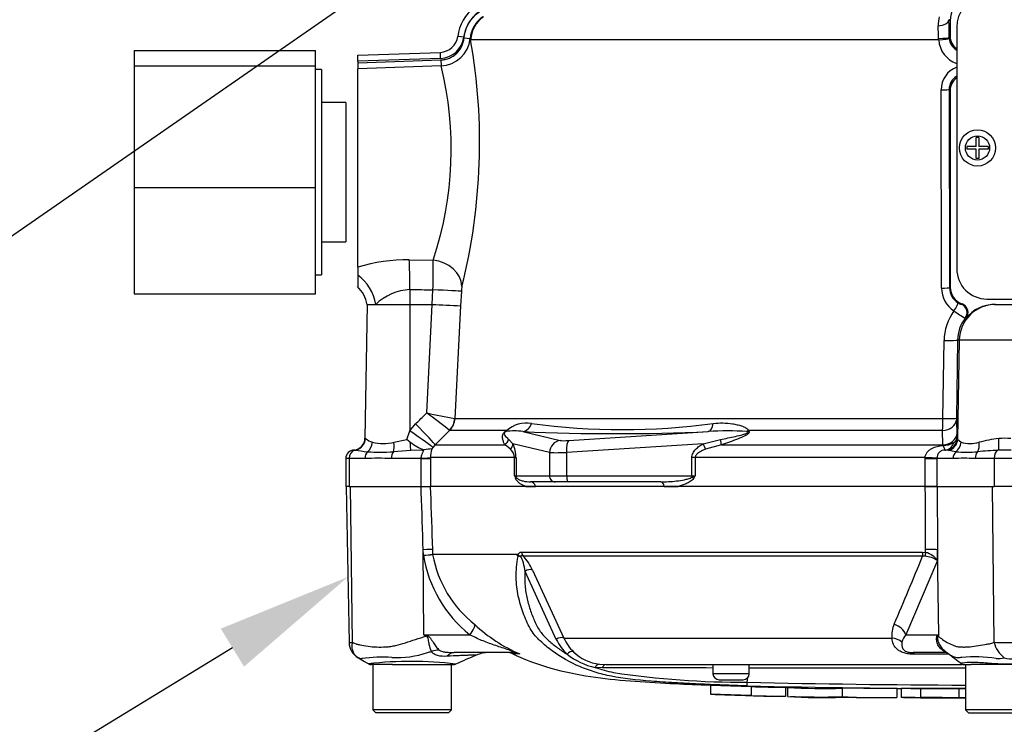
# Model space of a CAD drawing. Units: millimetres. Extents: x 0 to 594, y 0 to 420.
# Drawn here: x 94 to 127, y 283 to 306 of the extents above; entities that cross this region are included whole.
import ezdxf
from ezdxf import colors
from ezdxf.entities.mleader import LeaderData, LeaderLine
from ezdxf.math import Vec2, Vec3

# ---------------------------------------------------------------- set-up
doc = ezdxf.new("R2010")
doc.units = ezdxf.units.MM
for name, color, linetype in [('Default', 7, 'Continuous'), ('I0-55-ADPIMP4-ST', 7, 'Continuous'), ('II0-55-STD', 7, 'Continuous'), ('II1-01-STD', 7, 'Continuous')]:
    doc.layers.add(name, color=color, linetype=linetype)

# ---------------------------------------------------------------- blocks, each defined once
blk = doc.blocks.new('SE4')
at = {"layer": 'I0-55-ADPIMP4-ST', "color": 7, "linetype": 'Continuous'}
for p, q in [((98.193, 305.161), (98.193, 304.651)), ((98.193, 305.161), (104.193, 305.161)), ((104.193, 304.651), (104.193, 305.161)), ((98.193, 304.651), (98.193, 300.622)), ((98.193, 304.651), (104.193, 304.651)), ((104.193, 300.622), (104.193, 304.651)), ((104.393, 304.532), (104.193, 304.532)), ((104.393, 304.532), (104.393, 297.732)), ((105.193, 303.438), (104.393, 303.438)), ((105.193, 303.438), (105.193, 298.826)), ((98.193, 300.622), (98.193, 297.103)), ((98.193, 300.622), (104.193, 300.622)), ((104.193, 297.103), (104.193, 300.622)), ((104.393, 298.826), (105.193, 298.826)), ((104.193, 297.732), (104.393, 297.732)), ((98.193, 297.103), (104.193, 297.103))]:
    blk.add_line(p, q, dxfattribs=at)
at = {"layer": 'II0-55-STD', "color": 7, "linetype": 'Continuous'}
for p, q in [((105.214, 290.732), (105.304, 285.566)), ((105.422, 285.571), (105.35, 290.732)), ((107.688, 290.732), (107.989, 290.732)), ((124.367, 290.732), (107.989, 290.732)), ((124.759, 290.732), (124.367, 290.732)), ((126.64, 285.571), (126.585, 290.732)), ((107.764, 288.451), (107.758, 288.635)), ((107.776, 285.822), (107.758, 288.635)), ((108.064, 288.644), (108.069, 288.483)), ((124.376, 288.547), (124.376, 288.644)), ((124.77, 288.635), (124.772, 288.274)), ((124.815, 285.822), (124.77, 288.635)), ((108.069, 288.483), (110.866, 288.483)), ((108.069, 288.483), (108.069, 288.483)), ((110.861, 288.475), (108.07, 288.475)), ((108.07, 288.475), (108.07, 288.475)), ((111.01, 288.558), (124.269, 288.558)), ((124.278, 288.424), (111.059, 288.424)), ((124.772, 288.274), (123.723, 285.822)), ((124.269, 288.558), (124.376, 288.547)), ((124.356, 288.422), (124.278, 288.424)), ((111.369, 287.963), (112.408, 285.711)), ((112.16, 285.663), (111.126, 287.918)), ((107.776, 285.822), (109.298, 285.822)), ((107.776, 285.822), (107.862, 285.805)), ((112.408, 285.711), (123.258, 285.711)), ((123.723, 285.822), (124.815, 285.822)), ((110.737, 285.232), (108.786, 285.232)), ((110.939, 285.188), (110.713, 285.188)), ((125.05, 285.232), (123.963, 285.232)), ((125.144, 285.175), (124.007, 285.175)), ((106.399, 284.832), (106.048, 284.832)), ((106.093, 284.832), (106.093, 283.332)), ((106.743, 284.832), (106.399, 284.832)), ((106.743, 284.832), (108.751, 284.832)), ((108.693, 283.332), (108.693, 284.832)), ((113.683, 284.723), (113.445, 284.739)), ((113.585, 284.846), (113.805, 284.832)), ((113.805, 284.832), (125.577, 284.832)), ((117.343, 284.832), (117.343, 284.532)), ((118.543, 284.532), (118.543, 284.832)), ((125.661, 284.832), (125.888, 284.832)), ((125.693, 284.832), (125.693, 283.332)), ((126.227, 284.832), (125.888, 284.832)), ((127.83, 284.832), (126.227, 284.832)), ((118.543, 284.532), (117.343, 284.532)), ((118.476, 284.251), (118.495, 284.406)), ((117.262, 284.158), (118.603, 284.113)), ((117.262, 284.158), (117.262, 283.858)), ((117.543, 284.332), (118.343, 284.332)), ((118.603, 284.113), (118.603, 283.813)), ((119.743, 284.085), (119.743, 283.785)), ((119.808, 284.079), (119.808, 283.779)), ((119.808, 284.079), (119.808, 284.079)), ((121.621, 284.055), (121.621, 283.755)), ((123.433, 283.74), (123.433, 284.04)), ((123.565, 284.041), (123.565, 283.741)), ((124.203, 284.04), (124.203, 283.74)), ((125.477, 284.038), (125.477, 283.738)), ((118.603, 283.813), (117.262, 283.858)), ((118.603, 283.813), (118.603, 283.81)), ((119.743, 283.781), (119.273, 283.791)), ((119.743, 283.785), (119.743, 283.781)), ((123.565, 283.741), (123.565, 283.74)), ((124.203, 283.74), (124.203, 283.739)), ((125.477, 283.737), (125.477, 283.738)), ((125.477, 283.735), (125.477, 283.736)), ((108.693, 283.332), (106.093, 283.332)), ((106.093, 283.332), (106.193, 283.232)), ((108.593, 283.232), (106.193, 283.232)), ((108.593, 283.232), (108.693, 283.332)), ((128.293, 283.332), (125.693, 283.332)), ((125.693, 283.332), (125.793, 283.232)), ((125.793, 283.232), (128.193, 283.232))]:
    blk.add_line(p, q, dxfattribs=at)
for centre, radius, start, end in [((107.3, 294.342), 5.909, 274.5105, 277.4843), ((107.004, 299.939), 11.513, 273.7873, 275.3129), ((111.947, 289.129), 4.237, 189.2007, 231.3077), ((108.17, 288.487), 0.101, 182.2101, 186.6079), ((108.17, 288.487), 0.101, 182.0293, 186.4314), ((111.821, 289.155), 3.812, 190.2718, 231.7929), ((111.023, 288.388), 0.184, 149.0327, 151.8006), ((110.734, 288.276), 0.214, 39.8868, 46.2575), ((110.201, 287.513), 1.251, 21.0437, 46.6754), ((-23.558, 348.713), 159.656, 336.93593, 337.81353), ((124.249, 287.464), 0.964, 57.1697, 83.6461), ((124.193, 287.859), 0.711, 35.626, 75.1171), ((112.915, 289.83), 5.038, 226.7549, 247.0231), ((124.172, 285.788), 0.917, 155.5963, 184.8025), ((124.179, 312.083), 30.963, 238.0117, 238.1699), ((113.751, 286.454), 1.777, 206.433, 225.9677), ((113.871, 286.405), 1.619, 205.3715, 225.2109), ((124.146, 285.447), 0.565, 138.4604, 167.101), ((128.246, 278.847), 7.773, 116.1951, 116.473), ((127.684, 283.998), 3.4, 147.5575, 148.4437), ((105.352, 286.06), 0.494, 264.4601, 278.1457), ((105.898, 285.577), 0.594, 180.8029, 240.3609), ((126.982, 310.615), 25.047, 269.2172, 270.8345), ((127.51, 285.783), 0.896, 193.7023, 233.7593), ((106.401, 280.654), 4.428, 85.8607, 98.7075), ((106.886, 288.216), 3.15, 266.9941, 288.7239), ((103.816, 300.282), 15.593, 285.1713, 285.6952), ((181.263, 119.126), 180.86, 113.37042, 113.61046), ((109.922, 284.232), 1, 90.0013, 113.8861), ((110.508, 284.732), 0.5, 65.784, 90), ((113.955, 287.022), 2.34, 232.0574, 257.4175), ((113.757, 286.3), 1.464, 225.5242, 263.2695), ((126.086, 286.441), 1.576, 225.446, 232.151), ((-111.808, -23.934), 389.482, 52.44783, 52.53543), ((125.999, 280.148), 4.944, 81.6838, 94.9774), ((126.786, 285.819), 0.783, 264.7156, 284.3247), ((127.217, 285.782), 0.76, 251.809, 278.1902), ((107.341, 272.696), 12.244, 83.0097, 96.5409), ((106.048, 285.032), 0.2, 240.0932, 270.0041), ((108.751, 285.032), 0.2, 269.9991, 292.5727), ((115.217, 290.027), 5.577, 251.4806, 257.9697), ((115.2, -61.29), 346.017, 89.6451, 90.25114), ((126.993, -11882.09), 12166.803, 90.0061219, 90.0397927), ((125.661, 285.032), 0.2, 237.0627, 270.0444), ((118.366, 313.289), 29.039, 261.4613, 270.2162), ((117.543, 284.532), 0.2, 180, 270), ((118.343, 284.532), 0.2, 270, 0), ((116.719, 284.282), 1.757, 354.9879, 358.9639), ((126.993, 668.649), 384.615, 268.73009, 269.80634), ((126.993, 657.623), 373.47, 268.69318, 269.80056), ((119.576, 302.368), 18.284, 266.9501, 270.5242), ((120.95, 301.834), 17.792, 266.3405, 272.1597), ((119.577, 302.164), 18.38, 266.9609, 270.5165), ((124.488, 516.087), 232.355, 268.54851, 268.71394), ((120.948, 301.421), 17.679, 266.3227, 272.1793), ((125.387, 634.32), 350.585, 269.38444, 269.67962)]:
    blk.add_arc(centre, radius, start, end, dxfattribs=at)
for centre, major_axis, ratio, start_param, end_param in [((107.569, 288.626), (0.5, 0.018), 0.004338, 0.137312, 1.18238), ((124.307, 288.626), (0.5, 0.002), 0.035487, 0.388262, 1.43333), ((111.178, 288.565), (0, -0.2), 0.836507, 4.748143, 5.497787), ((124.298, 288.565), (0, -0.2), 0.142549, 4.748143, 5.497787), ((124.403, 288.554), (-0.043, -0.195), 0.12618, 4.776928, 5.483792), ((111.25, 287.821), (0.185, 0.077), 0.742775, 0.608973, 1.965161), ((109.109, 285.813), (0.344, 0.363), 0.272762, 4.989032, 6.148383), ((123.26, 285.813), (0.458, -0.201), 0.71668, 0.573413, 1.715226), ((107.484, 285.759), (0.466, 0.885), 0.320735, -1.383933, -1.352424), ((112.282, 285.569), (0.179, 0.09), 0.736826, 0.490457, 1.909875), ((123.177, 285.357), (0.497, 0.053), 0.705774, 0.502704, 1.33226), ((123.857, 285.76), (0.809, -0.588), 0.837904, 0.733951, 0.765032), ((108.094, 284.45), (0.78, 0.626), 0.764696, 0.810121, 1.085032), ((108.786, 284.232), (0, -1), 0.498357, 3.141593, 3.646601), ((110.737, 284.732), (0, -0.5), 0.986092, 2.718943, 3.141593), ((112.638, 285.084), (0.138, 0.145), 0.764894, 0.344094, 1.653963), ((123.963, 284.732), (0, 0.5), 0.191309, 5.800419, 6.283185), ((124.452, 284.457), (-0.557, -0.83), 0.403642, 3.142978, 3.354869), ((113.567, 284.647), (0.025, 0.198), 0.714827, 0.0526, 1.184434), ((113.805, 284.632), (0, 0.2), 0.684929, 0, 1.097843)]:
    blk.add_ellipse(centre, major_axis=major_axis, ratio=ratio, start_param=start_param, end_param=end_param, dxfattribs=at)
for points, knots in [([(107.758, 288.635), (107.737, 289.267), (107.716, 289.9), (107.695, 290.532), (107.693, 290.599), (107.69, 290.665), (107.688, 290.732)], [0, 0, 0, 0, 0.904625, 0.904625, 0.904625, 1, 1, 1, 1]), ([(107.989, 290.732), (107.992, 290.665), (107.994, 290.599), (107.997, 290.532), (108.019, 289.903), (108.041, 289.273), (108.064, 288.644)], [0, 0, 0, 0, 0.095792, 0.095792, 0.095792, 1, 1, 1, 1]), ([(124.376, 288.644), (124.373, 289.273), (124.37, 289.903), (124.368, 290.532), (124.367, 290.599), (124.367, 290.665), (124.367, 290.732)], [0, 0, 0, 0, 0.904208, 0.904208, 0.904208, 1, 1, 1, 1]), ([(124.759, 290.732), (124.76, 290.665), (124.76, 290.599), (124.76, 290.532), (124.763, 289.9), (124.767, 289.267), (124.77, 288.635)], [0, 0, 0, 0, 0.095375, 0.095375, 0.095375, 1, 1, 1, 1]), ([(111.584, 285.658), (111.476, 285.766), (111.374, 285.885), (111.246, 286.108), (111.207, 286.194), (111.134, 286.366), (111.099, 286.453), (111.001, 286.719), (110.946, 286.904), (110.862, 287.294), (110.836, 287.503), (110.831, 287.945), (110.852, 288.175), (110.898, 288.413)], [0.694939, 0.694939, 0.694939, 0.694939, 0.75, 0.75, 0.78125, 0.78125, 0.8125, 0.8125, 0.875, 0.875, 0.9375, 0.9375, 1, 1, 1, 1]), ([(110.882, 288.431), (110.876, 288.436), (110.872, 288.442), (110.866, 288.453), (110.864, 288.457), (110.861, 288.464), (110.861, 288.466), (110.86, 288.471), (110.86, 288.474), (110.861, 288.475)], [0, 0, 0, 0, 0.5, 0.5, 0.75, 0.75, 0.875, 0.875, 1, 1, 1, 1]), ([(110.866, 288.483), (110.872, 288.478), (110.878, 288.472), (110.888, 288.467), (110.891, 288.466), (110.898, 288.468), (110.901, 288.471), (110.906, 288.479), (110.908, 288.484), (110.913, 288.492), (110.915, 288.497), (110.923, 288.508), (110.928, 288.515), (110.945, 288.534), (110.957, 288.543), (110.983, 288.555), (110.997, 288.558), (111.01, 288.558)], [0, 0, 0, 0, 0.125, 0.125, 0.1875, 0.1875, 0.25, 0.25, 0.3125, 0.3125, 0.375, 0.375, 0.5, 0.5, 0.75, 0.75, 1, 1, 1, 1]), ([(111.059, 288.424), (111.044, 288.428), (111.029, 288.429), (111.006, 288.427), (110.998, 288.425), (110.982, 288.421), (110.974, 288.419), (110.956, 288.421), (110.947, 288.425), (110.932, 288.429), (110.924, 288.43), (110.904, 288.431), (110.892, 288.43), (110.882, 288.431)], [0, 0, 0, 0, 0.25, 0.25, 0.375, 0.375, 0.5, 0.5, 0.625, 0.625, 0.75, 0.75, 1, 1, 1, 1]), ([(111.126, 287.918), (111.113, 288.007), (111.1, 288.099), (111.061, 288.245), (111.046, 288.295), (111.003, 288.371), (110.983, 288.399), (110.934, 288.427), (110.913, 288.423), (110.898, 288.413)], [0, 0, 0, 0, 0.5, 0.5, 0.75, 0.75, 0.875, 0.875, 1, 1, 1, 1]), ([(111.126, 287.918), (111.119, 287.837), (111.116, 287.756), (111.116, 287.598), (111.119, 287.52), (111.137, 287.293), (111.161, 287.15), (111.225, 286.874), (111.264, 286.74), (111.332, 286.546), (111.356, 286.482), (111.407, 286.356), (111.433, 286.294), (111.487, 286.17), (111.517, 286.11), (111.582, 285.997), (111.618, 285.944), (111.695, 285.845), (111.737, 285.799), (111.823, 285.709), (111.868, 285.666), (112.007, 285.541), (112.104, 285.463), (112.305, 285.314), (112.409, 285.243), (112.516, 285.177)], [0, 0, 0, 0, 0.0625, 0.0625, 0.125, 0.125, 0.25, 0.25, 0.375, 0.375, 0.4375, 0.4375, 0.5, 0.5, 0.5625, 0.5625, 0.625, 0.625, 0.6875, 0.6875, 0.75, 0.75, 0.875, 0.875, 1, 1, 1, 1]), ([(105.422, 285.571), (105.46, 285.55), (105.499, 285.532), (105.55, 285.514), (105.56, 285.511), (105.581, 285.506), (105.591, 285.503), (105.623, 285.497), (105.644, 285.492), (105.751, 285.469), (105.84, 285.453), (106.117, 285.415), (106.315, 285.408), (106.578, 285.424), (106.632, 285.428), (106.739, 285.443), (106.792, 285.454), (106.952, 285.492), (107.06, 285.524), (107.279, 285.592), (107.391, 285.628), (107.617, 285.701), (107.732, 285.739), (107.849, 285.776)], [0, 0, 0, 0, 0.0625, 0.0625, 0.078125, 0.078125, 0.09375, 0.09375, 0.125, 0.125, 0.25, 0.25, 0.5, 0.5, 0.5625, 0.5625, 0.625, 0.625, 0.75, 0.75, 0.875, 0.875, 1, 1, 1, 1]), ([(108.034, 285.27), (108.003, 285.328), (107.978, 285.409), (107.949, 285.551), (107.941, 285.601), (107.925, 285.68), (107.92, 285.707), (107.897, 285.756), (107.874, 285.774), (107.849, 285.776)], [0, 0, 0, 0, 0.5, 0.5, 0.75, 0.75, 0.875, 0.875, 1, 1, 1, 1]), ([(107.862, 285.805), (107.875, 285.802), (107.889, 285.798), (107.915, 285.786), (107.927, 285.778), (107.962, 285.75), (107.98, 285.727), (108.015, 285.679), (108.032, 285.654), (108.063, 285.605), (108.079, 285.58), (108.11, 285.532), (108.126, 285.508), (108.158, 285.463), (108.174, 285.441), (108.221, 285.38), (108.253, 285.343), (108.285, 285.314)], [0, 0, 0, 0, 0.0625, 0.0625, 0.125, 0.125, 0.25, 0.25, 0.375, 0.375, 0.5, 0.5, 0.625, 0.625, 0.75, 0.75, 1, 1, 1, 1]), ([(110.737, 285.232), (110.754, 285.232), (110.767, 285.233), (110.77, 285.244), (110.756, 285.253), (110.678, 285.288), (110.603, 285.313), (110.39, 285.385), (110.246, 285.432), (109.964, 285.53), (109.826, 285.58), (109.555, 285.692), (109.424, 285.756), (109.298, 285.822)], [0, 0, 0, 0, 0.0625, 0.0625, 0.125, 0.125, 0.25, 0.25, 0.5, 0.5, 0.75, 0.75, 1, 1, 1, 1]), ([(118.469, 284.129), (118.202, 284.137), (117.934, 284.146), (117.399, 284.167), (117.132, 284.178), (116.598, 284.202), (116.333, 284.216), (115.807, 284.247), (115.548, 284.264), (114.811, 284.321), (114.357, 284.373), (113.798, 284.485), (113.623, 284.529), (113.275, 284.634), (113.104, 284.695), (112.612, 284.905), (112.308, 285.081), (111.887, 285.387), (111.754, 285.495), (111.614, 285.629), (111.599, 285.644), (111.584, 285.658)], [0, 0, 0, 0, 0.0625, 0.0625, 0.125, 0.125, 0.1875, 0.1875, 0.25, 0.25, 0.375, 0.375, 0.4375, 0.4375, 0.5, 0.5, 0.625, 0.625, 0.6875, 0.6875, 0.694939, 0.694939, 0.694939, 0.694939]), ([(124.007, 285.175), (123.956, 285.175), (123.904, 285.177), (123.826, 285.185), (123.8, 285.189), (123.749, 285.198), (123.724, 285.203), (123.651, 285.222), (123.604, 285.239), (123.522, 285.279), (123.485, 285.302), (123.39, 285.378), (123.344, 285.439), (123.283, 285.568), (123.265, 285.637), (123.258, 285.711)], [0, 0, 0, 0, 0.125, 0.125, 0.1875, 0.1875, 0.25, 0.25, 0.375, 0.375, 0.5, 0.5, 0.75, 0.75, 1, 1, 1, 1]), ([(124.926, 285.317), (124.885, 285.346), (124.85, 285.383), (124.808, 285.444), (124.795, 285.465), (124.774, 285.51), (124.765, 285.534), (124.751, 285.582), (124.746, 285.606), (124.74, 285.655), (124.739, 285.68), (124.742, 285.728), (124.746, 285.751), (124.757, 285.778), (124.761, 285.786), (124.771, 285.798), (124.776, 285.802), (124.782, 285.805)], [0, 0, 0, 0, 0.25, 0.25, 0.375, 0.375, 0.5, 0.5, 0.625, 0.625, 0.75, 0.75, 0.875, 0.875, 0.9375, 0.9375, 1, 1, 1, 1]), ([(124.788, 285.777), (124.783, 285.776), (124.778, 285.772), (124.771, 285.756), (124.77, 285.744), (124.769, 285.719), (124.769, 285.706), (124.772, 285.68), (124.774, 285.667), (124.787, 285.603), (124.805, 285.553), (124.852, 285.459), (124.881, 285.415), (124.932, 285.355), (124.951, 285.335), (124.972, 285.317)], [0, 0, 0, 0, 0.0625, 0.0625, 0.125, 0.125, 0.1875, 0.1875, 0.25, 0.25, 0.5, 0.5, 0.75, 0.75, 0.8822904, 0.8822904, 0.8822904, 0.8822904]), ([(124.788, 285.777), (124.834, 285.739), (124.885, 285.701), (124.994, 285.626), (125.052, 285.589), (125.177, 285.52), (125.243, 285.488), (125.348, 285.45), (125.384, 285.439), (125.44, 285.427), (125.459, 285.424), (125.497, 285.42), (125.517, 285.419), (125.576, 285.416), (125.617, 285.415), (125.7, 285.416), (125.742, 285.417), (125.872, 285.426), (125.961, 285.436), (126.146, 285.463), (126.241, 285.48), (126.387, 285.507), (126.437, 285.516), (126.513, 285.53), (126.538, 285.537), (126.589, 285.552), (126.614, 285.561), (126.64, 285.571)], [0, 0, 0, 0, 0.125, 0.125, 0.25, 0.25, 0.375, 0.375, 0.4375, 0.4375, 0.46875, 0.46875, 0.5, 0.5, 0.5625, 0.5625, 0.625, 0.625, 0.75, 0.75, 0.875, 0.875, 0.9375, 0.9375, 0.96875, 0.96875, 1, 1, 1, 1]), ([(105.546, 285.102), (105.531, 285.115), (105.517, 285.129), (105.49, 285.162), (105.477, 285.181), (105.455, 285.221), (105.445, 285.242), (105.429, 285.287), (105.423, 285.311), (105.413, 285.36), (105.41, 285.385), (105.407, 285.436), (105.408, 285.463), (105.411, 285.503), (105.413, 285.517), (105.416, 285.544), (105.419, 285.557), (105.422, 285.571)], [0.136516, 0.136516, 0.136516, 0.136516, 0.25, 0.25, 0.375, 0.375, 0.5, 0.5, 0.625, 0.625, 0.75, 0.75, 0.875, 0.875, 0.9375, 0.9375, 1, 1, 1, 1]), ([(123.595, 285.573), (123.582, 285.496), (123.582, 285.423), (123.635, 285.339), (123.648, 285.322), (123.687, 285.29), (123.713, 285.275), (123.779, 285.251), (123.818, 285.242), (123.893, 285.233), (123.929, 285.232), (123.963, 285.232)], [0, 0, 0, 0, 0.5, 0.5, 0.625, 0.625, 0.75, 0.75, 0.875, 0.875, 1, 1, 1, 1]), ([(105.604, 285.06), (105.585, 285.071), (105.567, 285.084), (105.549, 285.099), (105.547, 285.1), (105.546, 285.102)], [0, 0, 0, 0, 0.125, 0.125, 0.136516, 0.136516, 0.136516, 0.136516]), ([(105.731, 285.03), (105.73, 285.03), (105.73, 285.03), (105.73, 285.029), (105.729, 285.029), (105.728, 285.027), (105.727, 285.027), (105.724, 285.025), (105.723, 285.024), (105.717, 285.022), (105.712, 285.021), (105.697, 285.021), (105.686, 285.023), (105.652, 285.034), (105.627, 285.046), (105.604, 285.06)], [0, 0, 0, 0, 0.007812, 0.007812, 0.015625, 0.03125, 0.0625, 0.0625, 0.125, 0.125, 0.25, 0.25, 0.5, 0.5, 1, 1, 1, 1]), ([(108.545, 285.107), (108.435, 285.101), (108.329, 285.106), (108.212, 285.137), (108.19, 285.145), (108.148, 285.163), (108.129, 285.173), (108.094, 285.197), (108.079, 285.21), (108.053, 285.238), (108.042, 285.254), (108.034, 285.27)], [0, 0, 0, 0, 0.5, 0.5, 0.625, 0.625, 0.75, 0.75, 0.875, 0.875, 1, 1, 1, 1]), ([(108.285, 285.314), (108.296, 285.303), (108.314, 285.294), (108.352, 285.279), (108.372, 285.273), (108.435, 285.258), (108.478, 285.251), (108.608, 285.236), (108.697, 285.232), (108.786, 285.232)], [0, 0, 0, 0, 0.125, 0.125, 0.25, 0.25, 0.5, 0.5, 1, 1, 1, 1]), ([(109.523, 285.149), (109.523, 285.149), (109.522, 285.149), (109.517, 285.149), (109.512, 285.149), (109.495, 285.149), (109.478, 285.148), (109.434, 285.147), (109.406, 285.146), (109.339, 285.143), (109.301, 285.142), (109.215, 285.139), (109.168, 285.137), (109.063, 285.133), (109.006, 285.13), (108.825, 285.122), (108.692, 285.116), (108.545, 285.107)], [0.5084984, 0.5084984, 0.5084984, 0.5084984, 0.53125, 0.53125, 0.5625, 0.5625, 0.625, 0.625, 0.6875, 0.6875, 0.75, 0.75, 0.8125, 0.8125, 0.875, 0.875, 1, 1, 1, 1]), ([(110.737, 285.181), (110.772, 285.164), (111.197, 284.958), (112.13, 284.647), (113.445, 284.392), (114.764, 284.276), (116.06, 284.202), (116.833, 284.169), (117.261, 284.152)], [0, 0, 0, 0, 0.015954, 0.225296, 0.425961, 0.623974, 0.824216, 1, 1, 1, 1]), ([(125.05, 285.232), (125.044, 285.232), (125.035, 285.236), (125.011, 285.252), (125.002, 285.259), (124.981, 285.275), (124.974, 285.281), (124.954, 285.296), (124.942, 285.305), (124.926, 285.317)], [0, 0, 0, 0, 0.5, 0.5, 0.75, 0.75, 0.875, 0.875, 1, 1, 1, 1]), ([(125.57, 285.073), (125.563, 285.071), (125.556, 285.069), (125.541, 285.066), (125.52, 285.062), (125.499, 285.06), (125.459, 285.057), (125.434, 285.058), (125.359, 285.068), (125.313, 285.083), (125.223, 285.125), (125.181, 285.151), (125.101, 285.208), (125.064, 285.239), (125.029, 285.272)], [0, 0, 0, 0, 0.03125, 0.03125, 0.0625, 0.125, 0.125, 0.25, 0.25, 0.5, 0.5, 0.75, 0.75, 1, 1, 1, 1]), ([(125.54, 284.873), (125.538, 284.874), (125.537, 284.876), (125.546, 284.884), (125.59, 284.893), (125.751, 284.915), (125.867, 284.922), (126.148, 284.912), (126.312, 284.898), (126.673, 284.871), (126.865, 284.859), (127.246, 284.86), (127.436, 284.874), (127.78, 284.902), (127.936, 284.915), (128.193, 284.92), (128.297, 284.91), (128.427, 284.889), (128.456, 284.881), (128.447, 284.874)], [0.2362904, 0.2362904, 0.2362904, 0.2362904, 0.25, 0.25, 0.3125, 0.3125, 0.375, 0.375, 0.4375, 0.4375, 0.5, 0.5, 0.5625, 0.5625, 0.625, 0.625, 0.6875, 0.6875, 0.75, 0.75, 0.75, 0.75]), ([(123.427, 284.04), (123.421, 284.04), (123.41, 284.04), (123.382, 284.04), (123.364, 284.04), (123.314, 284.041), (123.295, 284.041), (123.246, 284.041), (123.218, 284.041), (123.162, 284.042), (123.141, 284.042), (123.099, 284.042), (123.077, 284.042), (123.032, 284.042), (123.008, 284.043), (122.957, 284.043), (122.929, 284.043), (122.839, 284.044), (122.775, 284.044), (122.641, 284.045), (122.57, 284.046), (122.426, 284.047), (122.354, 284.047), (122.208, 284.049), (122.135, 284.049), (121.989, 284.051), (121.916, 284.051), (121.769, 284.053), (121.695, 284.054), (121.621, 284.055)], [0.139489, 0.139489, 0.139489, 0.139489, 0.25, 0.25, 0.375, 0.375, 0.4375, 0.4375, 0.5, 0.5, 0.53125, 0.53125, 0.5625, 0.5625, 0.59375, 0.59375, 0.625, 0.625, 0.6875, 0.6875, 0.75, 0.75, 0.8125, 0.8125, 0.875, 0.875, 0.9375, 0.9375, 1, 1, 1, 1]), ([(124.203, 284.039), (124.041, 284.04), (123.879, 284.04), (123.717, 284.041), (123.667, 284.041), (123.616, 284.041), (123.565, 284.041)], [0, 0, 0, 0, 0.761542, 0.761542, 0.761542, 1, 1, 1, 1]), ([(125.477, 284.038), (125.328, 284.038), (125.18, 284.038), (125.031, 284.039), (124.755, 284.039), (124.479, 284.04), (124.203, 284.04)], [0, 0, 0, 0, 0.349578, 0.349578, 0.349578, 1, 1, 1, 1]), ([(121.621, 283.752), (121.602, 283.752), (121.583, 283.752), (121.545, 283.753), (121.527, 283.753), (121.489, 283.754), (121.471, 283.754), (121.433, 283.754), (121.416, 283.754), (121.381, 283.755), (121.364, 283.755), (121.333, 283.755), (121.319, 283.755), (121.293, 283.756), (121.282, 283.756), (121.262, 283.756), (121.253, 283.756), (121.231, 283.756), (121.221, 283.756), (121.204, 283.756), (121.198, 283.756), (121.187, 283.756), (121.183, 283.756), (121.176, 283.756), (121.172, 283.756), (121.164, 283.756), (121.161, 283.756), (121.157, 283.756), (121.156, 283.756), (121.155, 283.756)], [0, 0, 0, 0, 0.03125, 0.03125, 0.0625, 0.0625, 0.09375, 0.09375, 0.125, 0.125, 0.15625, 0.15625, 0.1875, 0.1875, 0.21875, 0.21875, 0.25, 0.25, 0.3125, 0.3125, 0.375, 0.375, 0.4375, 0.4375, 0.5, 0.5, 0.625, 0.625, 0.7224353, 0.7224353, 0.7224353, 0.7224353]), ([(122.087, 283.747), (122.086, 283.747), (122.084, 283.747), (122.08, 283.747), (122.077, 283.747), (122.069, 283.747), (122.065, 283.747), (122.057, 283.747), (122.053, 283.747), (122.043, 283.748), (122.037, 283.748), (122.019, 283.748), (122.009, 283.748), (121.979, 283.748), (121.959, 283.749), (121.92, 283.749), (121.906, 283.749), (121.874, 283.749), (121.857, 283.75), (121.823, 283.75), (121.805, 283.75), (121.768, 283.751), (121.75, 283.751), (121.713, 283.751), (121.695, 283.751), (121.658, 283.752), (121.639, 283.752), (121.621, 283.752)], [0.2765304, 0.2765304, 0.2765304, 0.2765304, 0.375, 0.375, 0.5, 0.5, 0.5625, 0.5625, 0.625, 0.625, 0.6875, 0.6875, 0.75, 0.75, 0.8125, 0.8125, 0.84375, 0.84375, 0.875, 0.875, 0.90625, 0.90625, 0.9375, 0.9375, 0.96875, 0.96875, 1, 1, 1, 1]), ([(122.085, 283.748), (122.307, 283.746), (122.674, 283.742), (123.145, 283.741), (123.375, 283.74), (123.426, 283.74)], [0, 0, 0, 0, 0.452009, 0.896321, 1, 1, 1, 1]), ([(124.203, 283.739), (124.169, 283.739), (124.136, 283.739), (124.103, 283.739), (123.924, 283.74), (123.745, 283.74), (123.565, 283.741)], [0, 0, 0, 0, 0.156954, 0.156954, 0.156954, 1, 1, 1, 1]), ([(124.203, 283.738), (124.169, 283.738), (124.136, 283.738), (124.103, 283.738), (123.951, 283.739), (123.799, 283.739), (123.647, 283.739), (123.62, 283.74), (123.593, 283.74), (123.565, 283.74)], [0, 0, 0, 0, 0.156955, 0.156955, 0.156955, 0.872222, 0.872222, 0.872222, 1, 1, 1, 1]), ([(125.477, 283.738), (125.328, 283.738), (125.18, 283.738), (125.031, 283.739), (124.755, 283.739), (124.479, 283.74), (124.203, 283.74)], [0, 0, 0, 0, 0.34964, 0.34964, 0.34964, 1, 1, 1, 1]), ([(125.693, 283.737), (125.654, 283.737), (125.616, 283.737), (125.577, 283.737), (125.544, 283.737), (125.51, 283.737), (125.477, 283.737)], [0.6776832, 0.6776832, 0.6776832, 0.6776832, 0.850893, 0.850893, 0.850893, 1, 1, 1, 1]), ([(125.477, 283.736), (125.51, 283.735), (125.544, 283.735), (125.577, 283.735), (125.616, 283.735), (125.654, 283.735), (125.693, 283.735)], [0, 0, 0, 0, 0.149107, 0.149107, 0.149107, 0.3223168, 0.3223168, 0.3223168, 0.3223168])]:
    blk.add_open_spline(points, degree=3, knots=knots, dxfattribs=at)
for points in [[(105.622, 285.05), (105.623, 285.049), (105.739, 284.981), (105.969, 284.846)], [(124.972, 285.317), (124.99, 285.301), (125.009, 285.286), (125.029, 285.272)], [(119.743, 284.08), (119.767, 284.08), (119.792, 284.079), (119.817, 284.079)], [(123.426, 284.04), (123.472, 284.04), (123.518, 284.04), (123.565, 284.039)], [(125.693, 284.037), (125.621, 284.037), (125.549, 284.037), (125.477, 284.037)], [(117.262, 283.854), (117.663, 283.835), (118.112, 283.82), (118.607, 283.809)], [(119.91, 283.777), (120.329, 283.768), (120.745, 283.761), (121.155, 283.757)], [(124.203, 283.738), (124.604, 283.737), (125.029, 283.736), (125.477, 283.735)]]:
    blk.add_open_spline(points, degree=3, dxfattribs=at)
at = {"layer": 'II1-01-STD', "color": 7, "linetype": 'Continuous'}
for p, q in [((125.19, 306.135), (125.149, 306.176)), ((125.19, 306.135), (125.19, 305.629)), ((125.407, 305.932), (125.407, 297.932)), ((109.097, 305.597), (108.898, 305.621)), ((109.109, 305.57), (109.308, 305.551)), ((109.327, 305.508), (109.308, 305.551)), ((124.808, 305.508), (124.805, 305.555)), ((125.156, 305.595), (125.19, 305.629)), ((125.156, 305.595), (125.157, 305.558)), ((124.808, 305.508), (109.327, 305.508)), ((105.593, 304.999), (108.324, 305.094)), ((105.593, 304.799), (105.593, 304.999)), ((108.331, 304.894), (105.593, 304.799)), ((108.331, 304.894), (108.324, 305.094)), ((105.593, 304.747), (108.344, 304.844)), ((105.593, 304.799), (105.593, 304.747)), ((105.593, 304.747), (105.593, 304.549)), ((108.351, 304.647), (105.593, 304.549)), ((105.593, 297.986), (105.593, 304.549)), ((108.344, 304.844), (108.351, 304.647)), ((124.903, 297.291), (124.892, 303.853)), ((125.19, 303.835), (125.156, 303.869)), ((125.156, 303.869), (125.168, 297.307)), ((125.19, 303.835), (125.19, 297.329)), ((126.048, 301.977), (126.048, 302.282)), ((126.137, 302.282), (126.048, 302.282)), ((126.137, 302.282), (126.137, 301.977)), ((126.048, 301.977), (125.743, 301.977)), ((125.743, 301.977), (125.743, 301.887)), ((126.443, 301.977), (126.137, 301.977)), ((126.443, 301.977), (126.443, 301.887)), ((126.048, 301.887), (125.743, 301.887)), ((126.048, 301.582), (126.048, 301.887)), ((126.443, 301.887), (126.137, 301.887)), ((126.137, 301.887), (126.137, 301.582)), ((126.137, 301.582), (126.048, 301.582)), ((107.294, 298.231), (108.084, 298.222)), ((105.593, 297.986), (105.593, 297.723)), ((105.593, 297.723), (105.593, 297.337)), ((107.315, 297.244), (107.315, 296.752)), ((108.055, 296.752), (108.081, 297.239)), ((109.019, 297.187), (108.993, 296.708)), ((125.168, 297.307), (125.19, 297.329)), ((105.909, 296.752), (105.831, 292.324)), ((105.909, 296.752), (106.187, 296.752)), ((106.187, 296.752), (107.315, 296.752)), ((107.315, 296.752), (107.311, 292.567)), ((107.315, 296.752), (108.055, 296.752)), ((107.873, 293.161), (108.056, 296.752)), ((108.056, 296.752), (108.055, 296.752)), ((125.56, 296.757), (125.583, 296.767)), ((126.407, 296.932), (146.142, 296.932)), ((126.656, 296.752), (126.688, 296.752)), ((126.688, 296.752), (127.298, 296.752)), ((108.993, 296.708), (108.803, 292.973)), ((125.714, 296.3), (125.688, 296.293)), ((124.95, 292.973), (124.988, 295.556)), ((125.432, 295.573), (125.394, 292.99)), ((125.49, 295.573), (125.432, 295.573)), ((125.49, 295.573), (125.433, 292.296)), ((128.496, 295.573), (125.49, 295.573)), ((108.803, 292.973), (108.805, 292.973)), ((108.805, 292.973), (124.95, 292.973)), ((125.394, 292.925), (125.411, 292.453)), ((107.215, 292.28), (107.311, 292.567)), ((107.311, 292.567), (107.505, 292.797)), ((108.632, 292.58), (108.154, 292.108)), ((108.632, 292.58), (108.628, 292.583)), ((110.52, 292.58), (108.632, 292.58)), ((111.051, 292.544), (112.289, 292.251)), ((112.571, 292.251), (117.189, 292.544)), ((124.935, 292.58), (118.512, 292.58)), ((124.95, 292.108), (124.935, 292.58)), ((106.791, 292.191), (107.215, 292.28)), ((110.589, 292.284), (110.727, 292.141)), ((117.016, 292.141), (117.589, 292.284)), ((125.411, 292.453), (125.415, 292.323)), ((125.415, 292.323), (125.433, 292.296)), ((125.433, 292.296), (125.549, 292.191)), ((107.344, 291.92), (106.771, 291.877)), ((107.722, 291.932), (107.344, 291.92)), ((108.079, 292.021), (108.046, 291.97)), ((108.154, 292.108), (108.079, 292.021)), ((108.154, 292.108), (110.464, 292.108)), ((110.645, 291.958), (110.464, 292.108)), ((111.937, 291.854), (110.727, 292.141)), ((111.937, 291.854), (111.937, 291.082)), ((117.016, 292.141), (112.502, 291.854)), ((112.502, 291.854), (112.502, 291.082)), ((117.622, 292.108), (117.097, 291.958)), ((117.622, 292.108), (124.95, 292.108)), ((124.953, 292.086), (124.95, 292.108)), ((125.136, 291.92), (125.047, 291.931)), ((125.378, 291.877), (125.136, 291.92)), ((105.307, 291.652), (105.193, 291.652)), ((105.193, 291.652), (105.193, 290.732)), ((105.307, 291.652), (105.307, 290.732)), ((105.832, 291.652), (105.307, 291.652)), ((107.695, 291.652), (106.707, 291.652)), ((107.695, 291.652), (107.695, 291.663)), ((107.695, 290.732), (107.695, 291.652)), ((107.695, 291.652), (107.999, 291.652)), ((110.778, 291.684), (107.999, 291.684)), ((107.999, 291.684), (107.999, 291.652)), ((107.999, 291.652), (107.999, 290.732)), ((110.778, 291.082), (110.778, 291.684)), ((110.778, 291.684), (110.827, 291.684)), ((110.827, 291.684), (110.827, 291.082)), ((116.645, 291.082), (116.645, 291.684)), ((116.756, 291.684), (116.645, 291.684)), ((124.359, 291.684), (116.756, 291.684)), ((116.756, 291.684), (116.756, 291.082)), ((124.359, 291.652), (124.359, 291.684)), ((124.359, 290.732), (124.359, 291.652)), ((124.359, 291.652), (124.752, 291.652)), ((124.752, 291.663), (124.752, 291.652)), ((124.752, 291.652), (124.752, 290.732)), ((125.284, 291.652), (124.752, 291.652)), ((126.641, 291.652), (126.017, 291.652)), ((126.641, 291.652), (126.641, 290.732)), ((127.345, 291.652), (126.641, 291.652)), ((110.778, 291.082), (110.827, 291.082)), ((110.827, 291.082), (111.937, 291.082)), ((112.13, 290.882), (111.31, 290.882)), ((111.937, 291.082), (112.502, 291.082)), ((112.554, 290.882), (112.13, 290.882)), ((112.502, 291.082), (116.645, 291.082)), ((115.615, 290.882), (112.554, 290.882)), ((116.645, 291.082), (116.756, 291.082)), ((105.307, 290.732), (105.193, 290.732)), ((105.307, 290.732), (107.695, 290.732)), ((107.695, 290.732), (107.989, 290.732)), ((111.151, 290.732), (111.467, 290.732)), ((115.728, 290.732), (116.188, 290.732)), ((124.359, 290.732), (124.752, 290.732)), ((124.752, 290.732), (126.641, 290.732)), ((127.345, 290.732), (126.641, 290.732))]:
    blk.add_line(p, q, dxfattribs=at)
for radius in [0.6, 0.4]:
    blk.add_circle((126.093, 301.932), radius, dxfattribs=at)
for centre, radius, start, end in [((126.188, 306.134), 0.998, 125.6147, 179.9349), ((126.407, 305.932), 1, 100.4879, 180), ((110.291, 305.452), 1.402, 126.4882, 173.0782), ((110.291, 305.452), 1.202, 126.4882, 173.0782), ((110.303, 305.454), 1, 124.9639, 174.4319), ((125.743, 306.018), 0.951, 164.3102, 182.861), ((91.725, 305.494), 33.431, 0.1728, 1.1689), ((115.948, 305.485), 8.857, 0.4529, 3.1398), ((108.303, 305.694), 0.6, 272, 353.0782), ((108.303, 305.694), 0.8, 272, 353.0782), ((108.312, 305.646), 1, 272.2105, 354.5474), ((125.655, 305.599), 0.499, 184.6725, 240.0152), ((125.688, 305.629), 0.498, 179.9923, 235.6859), ((89.94, 302.109), 19.683, 346.0092, 9.9435), ((125.694, 305.566), 0.887, 183.7761, 250.8956), ((97.208, 301.892), 11.478, 341.3545, 13.8883), ((125.682, 303.861), 0.79, 110.3938, 180.5747), ((125.653, 303.871), 0.497, 120.1286, 180.221), ((125.688, 303.835), 0.498, 124.314, 180.0077), ((107.276, 292.326), 5.905, 89.8216, 106.5582), ((70.477, 297.842), 37.609, 359.0816, 0.5787), ((126.407, 297.932), 1, 180, 270), ((104.845, 296.559), 1.076, 9.875, 46.6858), ((107.405, 295.499), 1.747, 92.942, 134.1794), ((110.026, 297.149), 1.008, 168.4338, 177.8177), ((125.801, 297.291), 0.898, 179.978, 237.0128), ((125.763, 297.309), 0.595, 180.1706, 237.8434), ((125.788, 297.329), 0.598, 180.0076, 249.9554), ((111.086, 351.809), 55.14, 266.8498, 267.8247), ((125.619, 297.057), 0.305, 235.5493, 258.911), ((125.481, 296.487), 0.299, 321.2335, 70.0488), ((126.656, 295.545), 1.207, 90.001, 141.3029), ((126.707, 295.533), 1.719, 144.2196, 179.233), ((129.644, 302.777), 7.595, 235.2281, 238.6096), ((126.621, 295.556), 1.189, 141.72, 179.196), ((97.303, 278.579), 18.01, 51.0377, 54.062), ((117.783, 339.851), 47.73, 258.0174, 259.1559), ((111.187, 291.801), 1.026, 81.426, 130.597), ((114.347, 314.694), 22.085, 262.1759, 277.8241), ((119.74, 292.987), 5.211, 355.5209, 359.8453), ((126.772, 292.966), 1.378, 178.9847, 181.7069), ((110.766, 290.708), 1.858, 81.1681, 98.2456), ((114.12, 361.541), 69.065, 267.4535, 272.5465), ((117.848, 282.863), 9.704, 86.3563, 93.8971), ((105.431, 292.331), 0.4, 273.5363, 359.0032), ((106.346, 292.972), 0.826, 232.5341, 251.0707), ((106.435, 293.677), 1.529, 256.5222, 283.4778), ((96.625, 278.22), 17.601, 52.5717, 53.0117), ((108.323, 293.461), 1.611, 231.6199, 250.7886), ((124.974, 292.724), 0.638, 268.1208, 301.6402), ((125.848, 293.21), 1.061, 253.6905, 286.3095), ((127.476, 287.066), 5.294, 97.3998, 104.5507), ((126.993, 289.549), 2.774, 85.8847, 94.1153), ((105.473, 291.652), 0.28, 90, 180), ((105.437, 291.356), 0.576, 83.9042, 88.119), ((124.989, 446.505), 155.8, 262.81344, 262.96725), ((106.342, 299.177), 7.313, 266.6394, 273.3606), ((107.692, 292.545), 0.614, 272.7783, 279.4622), ((108.114, 290.344), 1.628, 92.4069, 101.3869), ((108.843, 291.691), 0.844, 160.7144, 180.5209), ((110.4, 291.669), 0.379, 2.2049, 49.6363), ((109.757, 291.69), 1.069, 359.6383, 24.9042), ((125.029, 291.479), 0.453, 87.7024, 91.0532), ((125.737, 296.957), 5.093, 265.961, 274.039), ((127.556, 277.122), 14.827, 92.9997, 95.6519), ((126.993, 284.543), 7.389, 88.3459, 91.6541), ((106.27, 279.772), 11.888, 87.8908, 92.1092), ((125.65, 283.351), 8.309, 87.4748, 92.5252), ((117.192, 293.465), 6.842, 200.3841, 201.162), ((110.621, 290.838), 0.29, 43.7822, 57.293), ((115.183, 294.864), 4.096, 290.9431, 292.5817), ((110.935, 294.507), 6.753, 328.6632, 329.522)]:
    blk.add_arc(centre, radius, start, end, dxfattribs=at)
for centre, major_axis, ratio, start_param, end_param in [((110.324, 305.456), (0, 1), 0.998303, 0.610865, 1.518436), ((124.749, 306.176), (0.4, 0.008), 0.518986, 4.809108, 6.242345), ((124.756, 305.595), (0.4, 0.001), 0.100457, 4.835382, 6.248101), ((124.759, 305.529), (0.399, 0.03), 0.061934, 4.831667, 6.245748), ((124.856, 303.869), (0.3, 0.001), 0.052923, 4.830564, 6.24823), ((107.253, 297.244), (0.008, 1.2), 0.052335, 4.712718, 5.679022), ((108.049, 297.403), (-0.97, 0.244), 0.814057, 3.378266, 4.879354), ((105.212, 296.752), (0.502, -1.09), 0.784479, 1.223944, 2.216556), ((123.31, 301.132), (-100.771, 0), 0.039078, 1.411401, 1.419093), ((108.029, 297.239), (0.999, -0.053), 0.002786, 0.131987, 1.518511), ((124.869, 297.307), (0.3, 0.001), 0.0529, 4.827685, 6.24823), ((125.285, 296.553), (0.161, 0.253), 0.106051, 4.71775, 6.234694), ((126.688, 295.552), (0, 1.2), 0.99863, 0, 1.553343), ((125.452, 296.478), (0.089, -0.286), 0.997373, 0.60455, 2.468855), ((124.933, 295.582), (0.5, -0.007), 0.051017, 4.823282, 6.230765), ((108.209, 293.005), (-0.266, -0.538), 0.989515, 1.24435, 1.973342), ((108.211, 293.004), (0, -0.6), 0.990987, 0.785398, 1.518436), ((111.017, 292.941), (-0.023, -0.399), 0.856204, 0.167582, 1.299604), ((117.154, 292.941), (0.014, -0.4), 0.515792, 0.100758, 1.23278), ((124.895, 292.933), (0.5, 0.018), 0.710462, 4.765864, 6.208759), ((124.895, 292.999), (0.5, -0.007), 0.051006, 4.824526, 6.230765), ((107.259, 292.584), (0.823, -0.567), 0.015346, 0.10629, 1.517781), ((107.453, 292.815), (0.702, -0.712), 0.025014, 0.09201, 1.521597), ((110.268, 292.863), (0.187, -0.354), 0.571713, 0.25284, 0.405513), ((118.383, 292.863), (-0.223, -0.332), 0.725424, 0.998845, 1.151518), ((105.447, 292.324), (-0.207, -0.342), 0.989146, 0.676546, 2.091599), ((105.742, 292.198), (-0.107, -0.386), 0.832729, 0.850106, 1.779337), ((106.637, 292.198), (0.064, -0.395), 0.378401, 0.562924, 1.492155), ((107.29, 292.303), (0.05, -0.397), 0.049743, 0.259268, 1.295975), ((110.218, 292.391), (0.344, 0.203), 0.935281, 4.883392, 5.436016), ((112.323, 291.854), (0.092, 0.389), 0.964111, 0.330561, 1.795619), ((112.675, 292.293), (-0.4, -0.035), 0.086167, 0.254262, 1.301459), ((112.606, 291.854), (-0.025, 0.399), 0.258333, 0.089321, 1.554379), ((117.483, 292.391), (0.124, -0.38), 0.179937, 0.675554, 1.228179), ((124.912, 292.461), (0.5, 0.018), 0.710278, 4.763355, 6.208779), ((124.994, 292.33), (0.008, -0.4), 0.846575, 0.054135, 1.1703), ((125.015, 292.33), (0.206, 0.343), 0.998177, 3.760518, 5.233959), ((125.034, 292.303), (0.372, 0.148), 0.990891, 4.596448, 5.884102), ((125.18, 292.198), (0.145, 0.373), 0.913817, 4.107664, 5.036895), ((125.929, 292.198), (0.07, -0.394), 0.533677, 0.529681, 1.458912), ((126.743, 292.324), (0.031, -0.399), 0.12579, 0.128583, 1.543636), ((105.534, 291.652), (0, 0.28), 0.810311, 0.157642, 1.570796), ((106.033, 291.652), (0, 0.28), 0.716503, 0.638954, 1.570796), ((106.864, 291.652), (0, -0.28), 0.560241, 3.780546, 4.712389), ((110.341, 292.141), (0.361, 0.172), 0.849021, 5.22444, 5.771262), ((112.709, 291.896), (-0.8, -0.035), 0.043329, 0.259915, 1.307112), ((116.913, 292.141), (0.196, -0.349), 0.227495, 0.896885, 1.443707), ((125.516, 291.652), (0, 0.28), 0.82833, 0.638954, 1.570796), ((126.212, 291.652), (0, -0.28), 0.697584, 3.780546, 4.712389), ((126.805, 291.652), (0, 0.28), 0.586, 0.157642, 1.570796), ((107.503, 291.684), (0.5, 0.003), 0.046355, -1.177484, -0.137918), ((124.291, 291.684), (0.499, -0.023), 0.006427, 0.393611, 1.433176), ((110.643, 290.995), (0.186, 0.074), 0.502727, 5.61352, 5.986595), ((111.02, 291.082), (0, 0.2), 0.965926, 1.570796, 1.789681), ((111.31, 290.682), (0, 0.2), 0.809412, 4.965069, 6.283185), ((112.13, 291.082), (0, 0.2), 0.965926, 1.570796, 3.141593), ((112.554, 291.082), (0, 0.2), 0.258819, 1.570796, 3.141593), ((115.615, 290.682), (0, 0.2), 0.587242, 4.965069, 6.283185), ((116.697, 291.082), (0, 0.2), 0.258819, 1.570796, 1.789681), ((116.596, 290.995), (0.17, -0.106), 0.319671, 1.098615, 1.47169)]:
    blk.add_ellipse(centre, major_axis=major_axis, ratio=ratio, start_param=start_param, end_param=end_param, dxfattribs=at)
for points, knots in [([(109.109, 305.57), (109.117, 305.657), (109.135, 305.742), (109.189, 305.907), (109.224, 305.985), (109.311, 306.134), (109.363, 306.205), (109.479, 306.331), (109.544, 306.387), (109.615, 306.437)], [0, 0, 0, 0, 0.25, 0.25, 0.5, 0.5, 0.75, 0.75, 1, 1, 1, 1]), ([(108.344, 304.844), (108.392, 304.846), (108.441, 304.852), (108.534, 304.873), (108.579, 304.887), (108.668, 304.925), (108.711, 304.948), (108.791, 305), (108.828, 305.03), (108.898, 305.096), (108.93, 305.133), (108.986, 305.21), (109.01, 305.251), (109.052, 305.338), (109.07, 305.383), (109.095, 305.475), (109.104, 305.522), (109.109, 305.57)], [0, 0, 0, 0, 0.125, 0.125, 0.25, 0.25, 0.375, 0.375, 0.5, 0.5, 0.625, 0.625, 0.75, 0.75, 0.875, 0.875, 1, 1, 1, 1]), ([(107.505, 292.797), (107.599, 292.891), (107.694, 292.984), (107.789, 293.077), (107.817, 293.105), (107.845, 293.133), (107.873, 293.161)], [0, 0, 0, 0, 0.770185, 0.770185, 0.770185, 1, 1, 1, 1]), ([(117.353, 292.815), (117.46, 292.826), (117.566, 292.831), (117.778, 292.827), (117.883, 292.818), (118.038, 292.795), (118.09, 292.785), (118.191, 292.762), (118.241, 292.749), (118.337, 292.716), (118.383, 292.697), (118.445, 292.661), (118.464, 292.648), (118.496, 292.617), (118.509, 292.6), (118.512, 292.58)], [0, 0, 0, 0, 0.25, 0.25, 0.5, 0.5, 0.625, 0.625, 0.75, 0.75, 0.875, 0.875, 0.9375, 0.9375, 1, 1, 1, 1]), ([(110.464, 292.108), (110.448, 292.137), (110.432, 292.167), (110.406, 292.229), (110.394, 292.262), (110.383, 292.313), (110.38, 292.331), (110.378, 292.37), (110.378, 292.39), (110.384, 292.425), (110.388, 292.437), (110.398, 292.463), (110.405, 292.478), (110.423, 292.503), (110.43, 292.512), (110.446, 292.529), (110.456, 292.537), (110.483, 292.559), (110.502, 292.57), (110.52, 292.58)], [0, 0, 0, 0, 0.25, 0.25, 0.5, 0.5, 0.625, 0.625, 0.75, 0.75, 0.8125, 0.8125, 0.875, 0.875, 0.90625, 0.90625, 0.9375, 0.9375, 1, 1, 1, 1]), ([(110.5, 292.547), (110.487, 292.542), (110.472, 292.537), (110.448, 292.514), (110.444, 292.507), (110.439, 292.496), (110.439, 292.491), (110.436, 292.47), (110.44, 292.458), (110.455, 292.423), (110.469, 292.404), (110.515, 292.349), (110.551, 292.316), (110.589, 292.284)], [0, 0, 0, 0, 0.0625, 0.0625, 0.09375, 0.09375, 0.125, 0.125, 0.25, 0.25, 0.5, 0.5, 1, 1, 1, 1]), ([(117.589, 292.284), (117.754, 292.316), (117.919, 292.349), (118.167, 292.404), (118.25, 292.423), (118.374, 292.458), (118.415, 292.47), (118.464, 292.492), (118.474, 292.496), (118.492, 292.507), (118.501, 292.515), (118.504, 292.537), (118.482, 292.542), (118.465, 292.547)], [0, 0, 0, 0, 0.5, 0.5, 0.75, 0.75, 0.875, 0.875, 0.90625, 0.90625, 0.9375, 0.9375, 1, 1, 1, 1]), ([(118.512, 292.58), (118.526, 292.57), (118.537, 292.559), (118.545, 292.53), (118.539, 292.511), (118.5, 292.462), (118.457, 292.436), (118.333, 292.368), (118.243, 292.331), (117.978, 292.227), (117.8, 292.167), (117.622, 292.108)], [0, 0, 0, 0, 0.0625, 0.0625, 0.125, 0.125, 0.25, 0.25, 0.5, 0.5, 1, 1, 1, 1]), ([(125.309, 292.181), (125.34, 292.203), (125.366, 292.227), (125.401, 292.274), (125.412, 292.299), (125.415, 292.323)], [0, 0, 0, 0, 0.5, 0.5, 1, 1, 1, 1]), ([(107.695, 291.663), (107.694, 291.682), (107.695, 291.701), (107.701, 291.737), (107.705, 291.755), (107.715, 291.789), (107.722, 291.805), (107.735, 291.834), (107.742, 291.848), (107.754, 291.873), (107.76, 291.885), (107.766, 291.904), (107.766, 291.911), (107.76, 291.922), (107.755, 291.925), (107.741, 291.93), (107.732, 291.931), (107.722, 291.932)], [0, 0, 0, 0, 0.125, 0.125, 0.25, 0.25, 0.375, 0.375, 0.5, 0.5, 0.625, 0.625, 0.75, 0.75, 0.875, 0.875, 1, 1, 1, 1]), ([(116.645, 291.684), (116.645, 291.71), (116.649, 291.736), (116.662, 291.786), (116.671, 291.811), (116.706, 291.88), (116.737, 291.922), (116.808, 291.996), (116.847, 292.029), (116.929, 292.089), (116.972, 292.116), (117.016, 292.141)], [0, 0, 0, 0, 0.125, 0.125, 0.25, 0.25, 0.5, 0.5, 0.75, 0.75, 1, 1, 1, 1]), ([(117.097, 291.958), (117.062, 291.945), (117.027, 291.931), (116.958, 291.899), (116.924, 291.882), (116.86, 291.842), (116.829, 291.819), (116.79, 291.776), (116.778, 291.76), (116.761, 291.724), (116.756, 291.704), (116.756, 291.684)], [0, 0, 0, 0, 0.25, 0.25, 0.5, 0.5, 0.75, 0.75, 0.875, 0.875, 1, 1, 1, 1]), ([(124.359, 291.684), (124.362, 291.717), (124.37, 291.748), (124.395, 291.808), (124.413, 291.837), (124.452, 291.888), (124.475, 291.91), (124.525, 291.951), (124.552, 291.969), (124.635, 292.016), (124.697, 292.039), (124.823, 292.071), (124.888, 292.081), (124.953, 292.086)], [0, 0, 0, 0, 0.125, 0.125, 0.25, 0.25, 0.375, 0.375, 0.5, 0.5, 0.75, 0.75, 1, 1, 1, 1]), ([(125.02, 291.931), (124.988, 291.93), (124.954, 291.925), (124.901, 291.908), (124.884, 291.9), (124.853, 291.881), (124.84, 291.87), (124.816, 291.845), (124.805, 291.831), (124.787, 291.802), (124.78, 291.786), (124.768, 291.753), (124.763, 291.735), (124.756, 291.7), (124.753, 291.682), (124.752, 291.663)], [0, 0, 0, 0, 0.25, 0.25, 0.375, 0.375, 0.5, 0.5, 0.625, 0.625, 0.75, 0.75, 0.875, 0.875, 1, 1, 1, 1]), ([(124.953, 292.086), (124.963, 292.063), (124.972, 292.042), (124.989, 292.004), (124.995, 291.988), (125.006, 291.962), (125.011, 291.951), (125.017, 291.936), (125.019, 291.932), (125.02, 291.931)], [0, 0, 0, 0, 0.25, 0.25, 0.5, 0.5, 0.75, 0.75, 1, 1, 1, 1]), ([(111.151, 290.732), (111.088, 290.753), (111.026, 290.78), (110.939, 290.838), (110.91, 290.86), (110.869, 290.902), (110.856, 290.918), (110.832, 290.952), (110.821, 290.972), (110.811, 290.995)], [0, 0, 0, 0, 0.5, 0.5, 0.75, 0.75, 0.875, 0.875, 1, 1, 1, 1]), ([(110.831, 291.039), (110.839, 291.025), (110.848, 291.015), (110.867, 290.998), (110.876, 290.99), (110.905, 290.971), (110.924, 290.961), (110.983, 290.934), (111.022, 290.921), (111.143, 290.891), (111.226, 290.882), (111.31, 290.882)], [0, 0, 0, 0, 0.0625, 0.0625, 0.125, 0.125, 0.25, 0.25, 0.5, 0.5, 1, 1, 1, 1]), ([(115.615, 290.882), (115.788, 290.882), (115.962, 290.891), (116.223, 290.921), (116.31, 290.934), (116.439, 290.96), (116.482, 290.971), (116.546, 290.99), (116.567, 290.998), (116.608, 291.015), (116.629, 291.025), (116.647, 291.039)], [0, 0, 0, 0, 0.5, 0.5, 0.75, 0.75, 0.875, 0.875, 0.9375, 0.9375, 1, 1, 1, 1]), ([(116.704, 290.995), (116.689, 290.972), (116.671, 290.952), (116.633, 290.917), (116.613, 290.902), (116.55, 290.86), (116.506, 290.838), (116.416, 290.799), (116.371, 290.783), (116.279, 290.754), (116.233, 290.742), (116.188, 290.732)], [0, 0, 0, 0, 0.125, 0.125, 0.25, 0.25, 0.5, 0.5, 0.75, 0.75, 1, 1, 1, 1])]:
    blk.add_open_spline(points, degree=3, knots=knots, dxfattribs=at)
blk.add_open_spline([(105.831, 292.324), (105.831, 292.324), (105.836, 292.323), (105.844, 292.317)], degree=3, dxfattribs=at)

msp = doc.modelspace()

# ---------------------------------------------------------------- block references
at = {"layer": 'Default'}
msp.add_blockref('SE4', (0, 0), dxfattribs=at)

# ---------------------------------------------------------------- leaders
at = {"layer": 'Default', "color": 7, "linetype": 'Continuous'}
ml = msp.add_multileader_mtext('Standard', dxfattribs=at)
ml.set_content('{\\pxsm0.9;\\fArial|b0||i0||c0|p34;\\W1.;BATTERY HOUSING\\P}', color=256)
ml.set_leader_properties()
ml.build(insert=Vec2(0, 0))
ml.multileader.update_dxf_attribs({"dogleg_length": 9.6, "arrow_head_size": 4.48})
ctx = ml.context
ctx.base_point, ctx.char_height, ctx.arrow_head_size, ctx.landing_gap_size = Vec3(33.476, 295.341), 3.2, 4.48, 1.12
notes = []
notes.append((ctx, [(0, (1, 1, 0), (88.283, 294.941), (-1, 0), 9.6, [(0, [(119.725, 316.761)], 0, [])])]))
ctx.mtext.insert = Vec3(35.476, 296.568)
ml = msp.add_multileader_mtext('Standard', dxfattribs=at)
ml.set_content('{\\pxsm0.9;\\fArial|b0||i0||c0|p34;\\W1.;TERMINAL HOUSING\\P}', color=256)
ml.set_leader_properties()
ml.build(insert=Vec2(0, 0))
ml.multileader.update_dxf_attribs({"dogleg_length": 9.6, "arrow_head_size": 4.48})
ctx = ml.context
ctx.base_point, ctx.char_height, ctx.arrow_head_size, ctx.landing_gap_size = Vec3(30.065, 276.995), 3.2, 4.48, 1.12
notes.append((ctx, [(0, (1, 1, 0), (87.076, 276.595), (-1, 0), 9.6, [(0, [(105.266, 287.733)], 0, [])])]))
ctx.mtext.insert = Vec3(32.065, 278.222)
for ctx, leaders in notes:
    for number, flags, end, landing, length, lines in leaders:
        leader = LeaderData()
        leader.index, (leader.has_last_leader_line, leader.has_dogleg_vector, leader.attachment_direction) = number, flags
        leader.last_leader_point, leader.dogleg_vector, leader.dogleg_length = Vec3(end), Vec3(landing), length
        for number, points, colour, breaks in lines:
            line = LeaderLine()
            line.index, line.vertices, line.color, line.breaks = number, Vec3.list(points), colors.encode_raw_color(colour), breaks
            leader.lines.append(line)
        ctx.leaders.append(leader)

doc.saveas('drawing.dxf')
